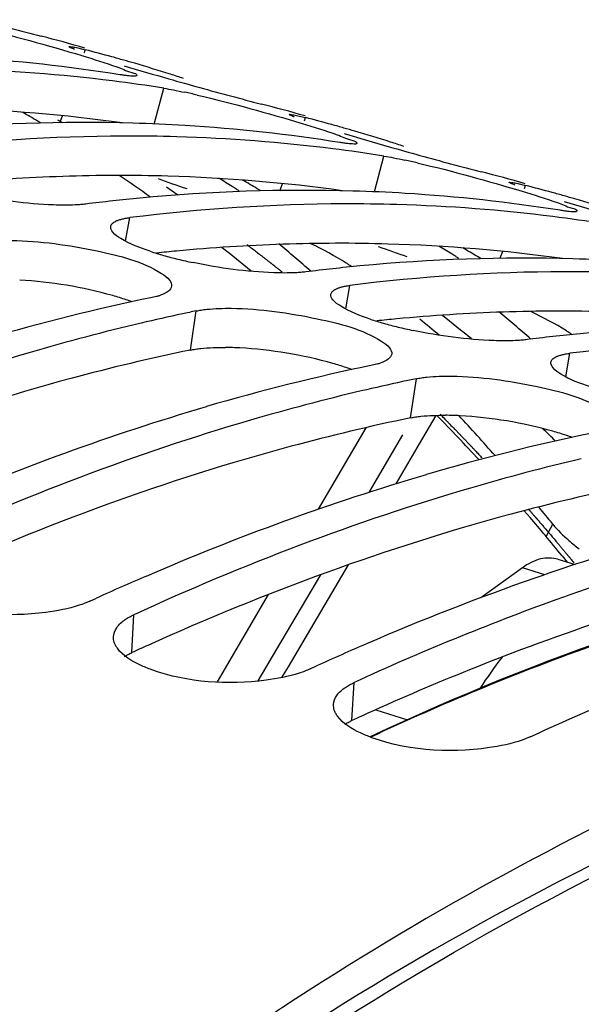
# Model space of a CAD drawing. Units: millimetres. Extents: x 0 to 594, y 0 to 420.
# Drawn here: x 106 to 108, y 112 to 116 of the extents above; entities that cross this region are included whole.
import ezdxf

# ---------------------------------------------------------------- set-up
doc = ezdxf.new("R2010")
doc.units = ezdxf.units.MM
doc.header["$LTSCALE"] = 32.67
doc.layers.get('0').update_dxf_attribs({"linetype": 'CONTINUOUS'})
doc.layers.add('AXES', color=7, linetype='CONTINUOUS')
doc.layers.add('SOLIDES', color=7, linetype='CONTINUOUS')

msp = doc.modelspace()

# ---------------------------------------------------------------- linework, layer by layer
at = {"color": 7, "linetype": 'CONTINUOUS'}
for p, q in [((105.820173, 115.484228), (105.820088, 115.484653)), ((105.852451, 115.479837), (105.879993, 115.473086)), ((106.631513, 115.234272), (106.631428, 115.234697)), ((106.66379, 115.229881), (106.691333, 115.22313)), ((107.442853, 114.984316), (107.442768, 114.984742)), ((107.47513, 114.979925), (107.502672, 114.973174)), ((105.897093, 113.441045), (105.921285, 113.452113)), ((106.708433, 113.191089), (106.732625, 113.202157))]:
    msp.add_line(p, q, dxfattribs=at)
at = {"color": 9, "linetype": 'CONTINUOUS'}
for p, q in [((105.876544, 115.461336), (105.879993, 115.473086)), ((106.134532, 115.198877), (106.169654, 115.331283)), ((105.785959, 115.203648), (105.795972, 115.2295)), ((106.687884, 115.21138), (106.691333, 115.22313)), ((106.945871, 114.948921), (106.980994, 115.081328)), ((106.597298, 114.953692), (106.607312, 114.979545)), ((107.499223, 114.961424), (107.502672, 114.973174)), ((106.028708, 114.767915), (106.043911, 114.854411)), ((107.408638, 114.703736), (107.418651, 114.729589)), ((106.840047, 114.51796), (106.855251, 114.604455)), ((106.267761, 114.366466), (106.28904, 114.510637)), ((107.651387, 114.268004), (107.66659, 114.354499)), ((107.079101, 114.11651), (107.100379, 114.260681)), ((107.579206, 113.678911), (107.603422, 113.724942)), ((106.05177, 113.251462), (106.059361, 113.391054)), ((106.863109, 113.001506), (106.870701, 113.141098))]:
    msp.add_line(p, q, dxfattribs=at)
at = {"color": 3, "linetype": 'CONTINUOUS'}
for p, q in [((105.716485, 115.203047), (105.702909, 115.211091)), ((106.527825, 114.953091), (106.514249, 114.961135)), ((107.339165, 114.703135), (107.325589, 114.711179)), ((106.921354, 113.028019), (106.906346, 113.021231))]:
    msp.add_line(p, q, dxfattribs=at)
at = {"color": 7, "linetype": 'CONTINUOUS'}
for centre, radius, start, end in [((108.841569, 127.643484), 12.516496, 254.4711051, 255.5474476), ((104.307661, 110.025802), 5.675237, 73.926996, 75.613656), ((104.469567, 109.974434), 5.67666, 74.590764, 75.613573), ((105.080454, 109.551988), 5.902524, 80.9648757, 86.5375894), ((104.470592, 109.978185), 5.672771, 74.127814, 74.590674), ((104.470983, 109.979563), 5.671339, 73.705036, 74.127809), ((105.234929, 109.416849), 5.987998, 82.8432925, 88.361745), ((108.989439, 125.226509), 10.25081, 253.1784537, 254.1427675), ((104.471239, 109.980446), 5.67042, 72.315429, 73.705032), ((105.253439, 109.581331), 5.822491, 80.946427, 82.8223685), ((110.219704, 129.506953), 14.704529, 254.0887871, 254.5479078), ((104.470918, 109.979439), 5.671477, 71.797122, 72.315425), ((105.600418, 112.325603), 3.059853, 76.927198, 77.800124), ((109.652909, 127.393528), 12.516496, 254.4711051, 255.5474476), ((105.119001, 109.775846), 5.675237, 73.926996, 75.613656), ((105.280907, 109.724478), 5.67666, 74.590764, 75.613573), ((105.876179, 108.802371), 6.402566, 88.3978213, 95.4349048), ((105.879601, 109.125651), 6.079319, 86.5232788, 88.3448742), ((105.891794, 109.302032), 5.902524, 80.9648757, 86.5375894), ((105.281932, 109.728229), 5.672771, 74.127814, 74.590674), ((105.282323, 109.729607), 5.671339, 73.705036, 74.127809), ((105.282579, 109.73049), 5.67042, 72.315429, 73.705032), ((106.045858, 108.603984), 6.551062, 90.2003566, 97.1314329), ((106.038611, 108.961595), 6.193431, 88.3452204, 90.1448756), ((106.046269, 109.166893), 5.987998, 82.8432925, 88.361745), ((109.800779, 124.976553), 10.25081, 253.1784537, 254.1427675), ((106.064779, 109.331375), 5.822491, 80.946427, 82.8223685), ((111.031044, 129.256997), 14.704529, 254.0887871, 254.5479078), ((105.282258, 109.729483), 5.671477, 71.797122, 72.315425), ((106.411758, 112.075647), 3.059853, 76.927198, 77.800124), ((110.464249, 127.143572), 12.516496, 254.4711051, 255.5474476), ((105.930341, 109.52589), 5.675237, 73.926996, 75.613656), ((106.687519, 108.552415), 6.402566, 88.3978213, 95.4349048), ((106.690941, 108.875696), 6.079319, 86.5232788, 88.3448742), ((106.092247, 109.474522), 5.67666, 74.590764, 75.613573), ((106.718794, 108.167061), 6.789153, 95.3896336, 97.0830042), ((106.703134, 109.052076), 5.902524, 80.9648757, 86.5375894), ((106.093272, 109.478274), 5.672771, 74.127814, 74.590674), ((106.093663, 109.479651), 5.671339, 73.705036, 74.127809), ((106.093919, 109.480534), 5.67042, 72.315429, 73.705032), ((106.857198, 108.354028), 6.551062, 90.2003566, 97.1314329), ((106.84995, 108.711639), 6.193431, 88.3452204, 90.1448756), ((106.857609, 108.916937), 5.987998, 82.8432925, 88.361745), ((110.612119, 124.726597), 10.25081, 253.1784537, 254.1427675), ((106.876119, 109.081419), 5.822491, 80.946427, 82.8223685), ((102.2388, 109.5427), 6.793923, 48.8301415, 50.1408059), ((106.461478, 115.754599), 1.079999, 251.498547, 254.255629), ((106.561115, 116.105975), 1.445228, 254.233668, 256.407702), ((106.635442, 116.411279), 1.759449, 256.391559, 258.257441), ((107.498858, 108.302459), 6.402566, 88.3978213, 95.4349048), ((107.502281, 108.62574), 6.079319, 86.5232788, 88.3448742), ((107.530133, 107.917105), 6.789153, 95.3896336, 97.0830042), ((107.668538, 108.104072), 6.551062, 90.2003566, 97.1314329), ((107.66129, 108.461683), 6.193431, 88.3452204, 90.1448756), ((107.714654, 106.901622), 7.821876, 101.7127549, 106.3324002), ((106.09272, 114.755228), 0.197279, 285.903602, 289.210866), ((107.828945, 107.063887), 7.604305, 102.0730007, 103.2514955), ((107.803747, 107.180389), 7.48511, 101.6751604, 102.0709103), ((107.272818, 115.504643), 1.079999, 251.498547, 254.255629), ((103.050139, 109.292744), 6.793923, 48.8301415, 50.1408059), ((107.372455, 115.856019), 1.445228, 254.233668, 256.407702), ((107.446782, 116.161323), 1.759449, 256.391559, 258.257441), ((108.310198, 108.052504), 6.402566, 88.3978213, 95.4349048), ((108.341473, 107.667149), 6.789153, 95.3896336, 97.0830042), ((108.479878, 107.854116), 6.551062, 90.2003566, 97.1314329), ((108.525993, 106.651666), 7.821876, 101.7127549, 106.3324002), ((106.90406, 114.505272), 0.197279, 285.903602, 289.210866), ((108.640284, 106.813931), 7.604305, 102.0730007, 103.2514955), ((108.615087, 106.930433), 7.48511, 101.6751604, 102.0709103), ((101.557352, 108.849047), 7.766954, 41.3217343, 42.7877096), ((109.337333, 106.40171), 7.821876, 101.7127549, 106.3324002), ((101.198735, 108.541582), 8.239371, 38.9834964, 39.552338), ((110.333201, 105.511891), 8.48781, 106.3131382, 109.230016), ((108.232594, 114.316536), 0.865736, 228.865121, 232.074117), ((110.000877, 104.507406), 9.831108, 113.3449281, 113.9249467), ((110.588804, 104.789332), 9.254239, 109.2508043, 113.3798667), ((110.063158, 104.367031), 9.984679, 113.9249635, 114.5081635), ((110.836645, 104.521985), 9.487772, 109.8515607, 114.7087515), ((110.812217, 104.25745), 9.831108, 113.3449281, 113.9249467), ((110.874498, 104.117076), 9.984679, 113.9249635, 114.5081635), ((108.642191, 112.280778), 1.553089, 142.11128, 147.288795)]:
    msp.add_arc(centre, radius, start, end, dxfattribs=at)
at = {"color": 3, "linetype": 'CONTINUOUS'}
for centre, radius, start, end in [((105.204359, 109.331174), 5.928415, 82.1234445, 88.3662527), ((102.673258, 110.082502), 5.956611, 59.4280444, 60.0314674), ((106.016208, 108.515607), 6.494347, 91.931383, 95.399493), ((106.007545, 108.735971), 6.273817, 90.1451898, 91.9201461), ((106.007192, 108.862121), 6.147667, 88.3452204, 90.1448756), ((106.015699, 109.081218), 5.928415, 82.1234445, 88.3662527), ((103.301466, 109.847366), 5.997505, 58.6505039, 59.2091912), ((103.484597, 109.832546), 5.956611, 59.4280444, 60.0314674), ((106.827547, 108.265651), 6.494347, 91.931383, 95.399493), ((102.320547, 109.577894), 6.572815, 50.6055025, 51.818318), ((106.818885, 108.486015), 6.273817, 90.1451898, 91.9201461), ((106.818532, 108.612165), 6.147667, 88.3452204, 90.1448756), ((106.827039, 108.831262), 5.928415, 82.1234445, 88.3662527), ((104.112806, 109.59741), 5.997505, 58.6505039, 59.2091912), ((104.295937, 109.58259), 5.956611, 59.4280444, 60.0314674), ((106.843953, 108.075939), 6.684762, 95.3864712, 96.0184552), ((105.551005, 113.04668), 1.579938, 74.205078, 86.834801), ((105.69159, 113.538766), 1.068167, 71.477529, 74.276647), ((105.756146, 113.73375), 0.862776, 69.916273, 71.429047), ((107.655292, 107.825983), 6.684762, 95.3864712, 96.0184552), ((107.638887, 108.015695), 6.494347, 91.931383, 95.399493), ((102.927607, 109.326391), 6.639307, 50.1219445, 50.9212948), ((103.131887, 109.327938), 6.572815, 50.6055025, 51.818318), ((107.630225, 108.236059), 6.273817, 90.1451898, 91.9201461), ((107.629872, 108.362209), 6.147667, 88.3452204, 90.1448756), ((106.383302, 113.174916), 1.201166, 86.836882, 89.363388), ((106.362344, 112.796725), 1.579938, 74.205078, 86.834801), ((106.50293, 113.28881), 1.068167, 71.477529, 74.276647), ((106.567486, 113.483794), 0.862776, 69.916273, 71.429047), ((107.194642, 112.92496), 1.201166, 86.836882, 89.363388), ((107.173684, 112.546769), 1.579938, 74.205078, 86.834801), ((102.553445, 108.91181), 7.197932, 45.3317897, 45.8632526), ((107.31427, 113.038854), 1.068167, 71.477529, 74.276647), ((107.378826, 113.233838), 0.862776, 69.916273, 71.429047), ((110.619553, 104.916014), 8.91446, 108.3675093, 111.8853514), ((110.215468, 104.181792), 9.979744, 114.2914683, 114.6588784), ((110.880115, 104.261979), 9.618485, 111.8733833, 114.3040259), ((111.032074, 103.920309), 9.992417, 114.3862475, 114.658743)]:
    msp.add_arc(centre, radius, start, end, dxfattribs=at)
at = {"color": 7, "linetype": 'CONTINUOUS'}
for points in [[(105.481183, 115.556111), (105.611193, 115.525979), (105.739922, 115.490207), (105.867649, 115.451522)], [(105.867649, 115.451522), (105.910958, 115.438405), (105.954185, 115.424953), (105.996944, 115.410141)], [(106.292523, 115.306155), (106.422533, 115.276023), (106.551262, 115.240251), (106.678988, 115.201566)], [(106.678988, 115.201566), (106.722298, 115.188449), (106.765525, 115.174997), (106.808284, 115.160185)], [(107.103863, 115.056199), (107.233873, 115.026067), (107.362602, 114.990295), (107.490328, 114.95161)], [(107.490328, 114.95161), (107.533637, 114.938493), (107.576864, 114.925041), (107.619624, 114.910229)], [(106.118764, 114.730419), (106.081561, 114.742914), (106.044304, 114.757006), (106.010893, 114.777594)], [(106.327786, 114.516515), (106.358106, 114.519763), (106.388695, 114.52062), (106.419186, 114.520318)], [(106.930103, 114.480463), (106.892901, 114.492958), (106.855644, 114.50705), (106.822233, 114.527638)], [(107.139126, 114.266559), (107.169445, 114.269807), (107.200034, 114.270664), (107.230526, 114.270362)], [(107.741443, 114.230507), (107.70424, 114.243002), (107.666984, 114.257094), (107.633573, 114.277682)], [(105.293807, 113.783655), (105.629947, 113.928728), (105.975008, 114.055168), (106.326408, 114.157901)], [(106.105147, 113.5337), (106.441287, 113.678772), (106.786348, 113.805212), (107.137748, 113.907945)], [(107.603422, 113.724942), (107.621232, 113.702936), (107.641785, 113.683146), (107.663083, 113.664496)], [(108.519861, 113.715847), (108.213408, 113.643691), (107.910967, 113.552594), (107.614745, 113.445952)], [(106.083076, 113.205294), (106.051433, 113.220197), (106.019081, 113.239061), (105.998405, 113.267273)], [(106.894416, 112.955338), (106.862773, 112.970241), (106.830421, 112.989105), (106.809745, 113.017317)]]:
    msp.add_open_spline(points, degree=3, dxfattribs=at)
for points, knots in [([(105.820088, 115.484653), (105.82043, 115.485839), (105.827059, 115.484469), (105.830446, 115.484387), (105.833761, 115.483782)], [0, 0, 0, 0, 0.26807055, 1, 1, 1, 1]), ([(105.840487, 115.474438), (105.835566, 115.476366), (105.829219, 115.479594), (105.821291, 115.482272), (105.820173, 115.484228)], [0, 0, 0, 0, 0.70118105, 1, 1, 1, 1]), ([(105.833761, 115.483782), (105.836561, 115.483272), (105.842804, 115.482014), (105.849019, 115.480627), (105.852451, 115.479837)], [0, 0, 0, 0, 0.44699232, 1, 1, 1, 1]), ([(105.996944, 115.410141), (106.015432, 115.403737), (106.03132, 115.393433), (106.071371, 115.384506), (106.069522, 115.377693)], [0, 0, 0, 0, 0.73485306, 1, 1, 1, 1]), ([(106.035688, 115.377243), (106.031309, 115.377768), (106.021863, 115.379032), (106.012442, 115.380469), (106.007386, 115.381275)], [0, 0, 0, 0, 0.46282088, 1, 1, 1, 1]), ([(106.069522, 115.377693), (106.068699, 115.374662), (106.052587, 115.376245), (106.043882, 115.376261), (106.035688, 115.377243)], [0, 0, 0, 0, 0.27565896, 1, 1, 1, 1]), ([(106.169654, 115.331283), (106.181498, 115.329396), (106.207351, 115.324692), (106.233078, 115.319363), (106.247034, 115.316353)], [0, 0, 0, 0, 0.4565351, 1, 1, 1, 1]), ([(106.631428, 115.234697), (106.631769, 115.235884), (106.638399, 115.234513), (106.641786, 115.234431), (106.645101, 115.233826)], [0, 0, 0, 0, 0.26807055, 1, 1, 1, 1]), ([(106.651827, 115.224483), (106.646906, 115.22641), (106.640559, 115.229638), (106.632631, 115.232316), (106.631513, 115.234272)], [0, 0, 0, 0, 0.70118105, 1, 1, 1, 1]), ([(106.645101, 115.233826), (106.647901, 115.233316), (106.654144, 115.232058), (106.660359, 115.230672), (106.66379, 115.229881)], [0, 0, 0, 0, 0.44699232, 1, 1, 1, 1]), ([(106.808284, 115.160185), (106.826772, 115.153781), (106.842659, 115.143477), (106.882711, 115.13455), (106.880861, 115.127737)], [0, 0, 0, 0, 0.73485306, 1, 1, 1, 1]), ([(106.847028, 115.127287), (106.842649, 115.127812), (106.833202, 115.129076), (106.823781, 115.130513), (106.818726, 115.131319)], [0, 0, 0, 0, 0.46282088, 1, 1, 1, 1]), ([(106.880861, 115.127737), (106.880039, 115.124706), (106.863927, 115.126289), (106.855222, 115.126305), (106.847028, 115.127287)], [0, 0, 0, 0, 0.27565896, 1, 1, 1, 1]), ([(106.980994, 115.081328), (106.992838, 115.07944), (107.018691, 115.074736), (107.044418, 115.069408), (107.058374, 115.066397)], [0, 0, 0, 0, 0.4565351, 1, 1, 1, 1]), ([(107.442768, 114.984742), (107.443109, 114.985928), (107.449738, 114.984557), (107.453125, 114.984475), (107.456441, 114.983871)], [0, 0, 0, 0, 0.26807055, 1, 1, 1, 1]), ([(107.463167, 114.974527), (107.458246, 114.976454), (107.451898, 114.979682), (107.443971, 114.982361), (107.442853, 114.984316)], [0, 0, 0, 0, 0.70118105, 1, 1, 1, 1]), ([(107.456441, 114.983871), (107.459241, 114.98336), (107.465484, 114.982102), (107.471699, 114.980716), (107.47513, 114.979925)], [0, 0, 0, 0, 0.44699232, 1, 1, 1, 1]), ([(105.843337, 114.901248), (105.816683, 114.899961), (105.690003, 114.900838), (105.563803, 114.918246), (105.466029, 114.938607)], [0, 0, 0, 0, 0.21085042, 1, 1, 1, 1]), ([(105.881643, 114.904402), (105.875582, 114.903649), (105.862827, 114.902377), (105.850036, 114.901572), (105.843337, 114.901248)], [0, 0, 0, 0, 0.47659213, 1, 1, 1, 1]), ([(107.619624, 114.910229), (107.638112, 114.903825), (107.653999, 114.893521), (107.694051, 114.884595), (107.692201, 114.877781)], [0, 0, 0, 0, 0.73485306, 1, 1, 1, 1]), ([(107.658368, 114.877331), (107.653989, 114.877856), (107.644542, 114.87912), (107.635121, 114.880557), (107.630066, 114.881363)], [0, 0, 0, 0, 0.46282088, 1, 1, 1, 1]), ([(105.992113, 114.841183), (105.995255, 114.842748), (106.002283, 114.845635), (106.009553, 114.847805), (106.013489, 114.848828)], [0, 0, 0, 0, 0.46324311, 1, 1, 1, 1]), ([(106.013489, 114.848828), (106.018174, 114.850046), (106.02827, 114.852213), (106.038478, 114.853736), (106.043911, 114.854411)], [0, 0, 0, 0, 0.46927919, 1, 1, 1, 1]), ([(107.692201, 114.877781), (107.691378, 114.87475), (107.675266, 114.876333), (107.666562, 114.876349), (107.658368, 114.877331)], [0, 0, 0, 0, 0.27565896, 1, 1, 1, 1]), ([(106.010893, 114.777594), (106.000222, 114.784169), (105.983597, 114.794582), (105.972581, 114.814532), (105.973815, 114.821802)], [0, 0, 0, 0, 0.62959435, 1, 1, 1, 1]), ([(105.973815, 114.821802), (105.974475, 114.825692), (105.979509, 114.83405), (105.987471, 114.838871), (105.992113, 114.841183)], [0, 0, 0, 0, 0.43211054, 1, 1, 1, 1]), ([(105.607846, 114.770274), (105.713884, 114.769223), (105.901304, 114.74075), (106.090655, 114.693449), (106.161553, 114.648349)], [0, 0, 0, 0, 0.55791816, 1, 1, 1, 1]), ([(106.654677, 114.651292), (106.628023, 114.650005), (106.501343, 114.650882), (106.375143, 114.66829), (106.277369, 114.688652)], [0, 0, 0, 0, 0.21085042, 1, 1, 1, 1]), ([(106.161553, 114.648349), (106.172215, 114.641566), (106.189321, 114.630268), (106.199426, 114.609438), (106.198228, 114.601654)], [0, 0, 0, 0, 0.61604836, 1, 1, 1, 1]), ([(106.692983, 114.654446), (106.686922, 114.653694), (106.674167, 114.652421), (106.661376, 114.651616), (106.654677, 114.651292)], [0, 0, 0, 0, 0.47659213, 1, 1, 1, 1]), ([(106.198228, 114.601654), (106.197141, 114.594587), (106.184566, 114.579225), (106.167828, 114.572502), (106.157634, 114.568935)], [0, 0, 0, 0, 0.39831896, 1, 1, 1, 1]), ([(106.785155, 114.571846), (106.785815, 114.575737), (106.790848, 114.584094), (106.798811, 114.588915), (106.803453, 114.591227)], [0, 0, 0, 0, 0.43211054, 1, 1, 1, 1]), ([(106.803453, 114.591227), (106.806595, 114.592792), (106.813623, 114.595679), (106.820892, 114.597849), (106.824829, 114.598872)], [0, 0, 0, 0, 0.46324311, 1, 1, 1, 1]), ([(106.824829, 114.598872), (106.829514, 114.60009), (106.83961, 114.602258), (106.849818, 114.60378), (106.855251, 114.604455)], [0, 0, 0, 0, 0.46927919, 1, 1, 1, 1]), ([(106.146779, 114.5655), (106.143592, 114.564588), (106.13695, 114.562843), (106.130249, 114.561346), (106.126772, 114.560628)], [0, 0, 0, 0, 0.48276762, 1, 1, 1, 1]), ([(106.822233, 114.527638), (106.811562, 114.534213), (106.794937, 114.544626), (106.783921, 114.564576), (106.785155, 114.571846)], [0, 0, 0, 0, 0.62959435, 1, 1, 1, 1]), ([(106.28904, 114.510637), (106.295158, 114.511901), (106.308038, 114.51415), (106.321006, 114.515788), (106.327786, 114.516515)], [0, 0, 0, 0, 0.47815267, 1, 1, 1, 1]), ([(106.419186, 114.520318), (106.525224, 114.519268), (106.712643, 114.490794), (106.901995, 114.443493), (106.972892, 114.398393)], [0, 0, 0, 0, 0.55791816, 1, 1, 1, 1]), ([(106.085842, 114.465715), (105.948727, 114.43343), (105.385235, 114.28433), (104.838227, 114.075305), (104.436681, 113.890966)], [0, 0, 0, 0, 0.24174403, 1, 1, 1, 1]), ([(107.466016, 114.401336), (107.439363, 114.400049), (107.312683, 114.400926), (107.186483, 114.418334), (107.088708, 114.438696)], [0, 0, 0, 0, 0.21085042, 1, 1, 1, 1]), ([(106.972892, 114.398393), (106.983555, 114.39161), (107.000661, 114.380312), (107.010766, 114.359482), (107.009568, 114.351698)], [0, 0, 0, 0, 0.61604836, 1, 1, 1, 1]), ([(107.504322, 114.40449), (107.498262, 114.403738), (107.485507, 114.402465), (107.472716, 114.40166), (107.466016, 114.401336)], [0, 0, 0, 0, 0.47659213, 1, 1, 1, 1]), ([(107.009568, 114.351698), (107.008481, 114.344631), (106.995906, 114.32927), (106.979167, 114.322546), (106.968974, 114.318979)], [0, 0, 0, 0, 0.39831896, 1, 1, 1, 1]), ([(107.596495, 114.32189), (107.597155, 114.325781), (107.602188, 114.334138), (107.610151, 114.338959), (107.614793, 114.341271)], [0, 0, 0, 0, 0.43211054, 1, 1, 1, 1]), ([(107.614793, 114.341271), (107.617935, 114.342836), (107.624963, 114.345723), (107.632232, 114.347893), (107.636168, 114.348916)], [0, 0, 0, 0, 0.46324311, 1, 1, 1, 1]), ([(107.636168, 114.348916), (107.640854, 114.350134), (107.650949, 114.352302), (107.661157, 114.353824), (107.66659, 114.354499)], [0, 0, 0, 0, 0.46927919, 1, 1, 1, 1]), ([(106.958118, 114.315544), (106.954932, 114.314632), (106.94829, 114.312887), (106.941589, 114.31139), (106.938111, 114.310672)], [0, 0, 0, 0, 0.48276762, 1, 1, 1, 1]), ([(107.633573, 114.277682), (107.622902, 114.284257), (107.606276, 114.29467), (107.595261, 114.31462), (107.596495, 114.32189)], [0, 0, 0, 0, 0.62959435, 1, 1, 1, 1]), ([(107.100379, 114.260681), (107.106498, 114.261945), (107.119377, 114.264195), (107.132346, 114.265832), (107.139126, 114.266559)], [0, 0, 0, 0, 0.47815267, 1, 1, 1, 1]), ([(107.230526, 114.270362), (107.336564, 114.269312), (107.523983, 114.240838), (107.713335, 114.193537), (107.784232, 114.148437)], [0, 0, 0, 0, 0.55791816, 1, 1, 1, 1]), ([(106.897181, 114.215759), (106.760066, 114.183474), (106.196574, 114.034374), (105.649567, 113.825349), (105.248021, 113.64101)], [0, 0, 0, 0, 0.24174403, 1, 1, 1, 1]), ([(107.708521, 113.965803), (107.571406, 113.933519), (107.007914, 113.784418), (106.460907, 113.575393), (106.059361, 113.391054)], [0, 0, 0, 0, 0.24174403, 1, 1, 1, 1]), ([(105.857388, 113.425745), (105.81772, 113.412853), (105.637992, 113.378803), (105.446782, 113.390451), (105.31413, 113.437852)], [0, 0, 0, 0, 0.22845277, 1, 1, 1, 1]), ([(105.897093, 113.441045), (105.890872, 113.43819), (105.877766, 113.432724), (105.864373, 113.428015), (105.857388, 113.425745)], [0, 0, 0, 0, 0.48237357, 1, 1, 1, 1]), ([(107.519772, 112.941133), (107.622899, 112.988476), (108.027723, 113.166135), (108.445021, 113.315823), (108.760428, 113.408033)], [0, 0, 0, 0, 0.25668095, 1, 1, 1, 1]), ([(105.983876, 113.309914), (105.984433, 113.321645), (105.99494, 113.347572), (106.015463, 113.365085), (106.02754, 113.373325)], [0, 0, 0, 0, 0.44546798, 1, 1, 1, 1]), ([(106.02754, 113.373325), (106.032352, 113.376608), (106.042738, 113.382955), (106.05361, 113.388414), (106.059361, 113.391054)], [0, 0, 0, 0, 0.47930702, 1, 1, 1, 1]), ([(105.986651, 113.289584), (105.985586, 113.292901), (105.984027, 113.29963), (105.983716, 113.306534), (105.983876, 113.309914)], [0, 0, 0, 0, 0.50731398, 1, 1, 1, 1]), ([(105.998405, 113.267273), (105.995814, 113.270808), (105.99125, 113.277938), (105.987888, 113.285727), (105.986651, 113.289584)], [0, 0, 0, 0, 0.51977349, 1, 1, 1, 1]), ([(106.12547, 113.187897), (106.118082, 113.190536), (106.103803, 113.195991), (106.089802, 113.202126), (106.083076, 113.205294)], [0, 0, 0, 0, 0.51343885, 1, 1, 1, 1]), ([(106.668728, 113.175789), (106.62906, 113.162897), (106.449332, 113.128847), (106.258122, 113.140495), (106.12547, 113.187897)], [0, 0, 0, 0, 0.22845277, 1, 1, 1, 1]), ([(106.708433, 113.191089), (106.702212, 113.188234), (106.689106, 113.182768), (106.675713, 113.17806), (106.668728, 113.175789)], [0, 0, 0, 0, 0.48237357, 1, 1, 1, 1]), ([(106.83888, 113.123369), (106.843691, 113.126652), (106.854077, 113.132999), (106.86495, 113.138458), (106.870701, 113.141098)], [0, 0, 0, 0, 0.47930702, 1, 1, 1, 1]), ([(106.795216, 113.059958), (106.795773, 113.071689), (106.80628, 113.097616), (106.826803, 113.115129), (106.83888, 113.123369)], [0, 0, 0, 0, 0.44546798, 1, 1, 1, 1]), ([(106.79799, 113.039628), (106.796926, 113.042945), (106.795367, 113.049674), (106.795056, 113.056578), (106.795216, 113.059958)], [0, 0, 0, 0, 0.50731398, 1, 1, 1, 1]), ([(106.809745, 113.017317), (106.807154, 113.020852), (106.80259, 113.027982), (106.799228, 113.035772), (106.79799, 113.039628)], [0, 0, 0, 0, 0.51977349, 1, 1, 1, 1]), ([(108.451438, 112.924356), (107.337703, 112.466732), (105.100046, 111.018214), (103.28952, 109.099697), (102.405717, 107.992467)], [0, 0, 0, 0, 0.45943554, 1, 1, 1, 1]), ([(106.936809, 112.937941), (106.929422, 112.94058), (106.915143, 112.946035), (106.901141, 112.95217), (106.894416, 112.955338)], [0, 0, 0, 0, 0.51343885, 1, 1, 1, 1]), ([(107.519772, 112.941133), (107.481537, 112.92358), (107.289554, 112.876366), (107.082096, 112.886025), (106.936809, 112.937941)], [0, 0, 0, 0, 0.21426597, 1, 1, 1, 1])]:
    msp.add_open_spline(points, degree=3, knots=knots, dxfattribs=at)
at = {"color": 3, "linetype": 'CONTINUOUS'}
for points in [[(106.148118, 114.998558), (106.183292, 114.985506), (106.218697, 114.973043), (106.254394, 114.961498)], [(106.842183, 114.687012), (106.800302, 114.713557), (106.756144, 114.736496), (106.711516, 114.758109)], [(106.959458, 114.748602), (106.994631, 114.73555), (107.030037, 114.723087), (107.065734, 114.711542)], [(107.653523, 114.437056), (107.611641, 114.463602), (107.567484, 114.48654), (107.522856, 114.508153)], [(106.306066, 114.372272), (106.336114, 114.375484), (106.36643, 114.376319), (106.396648, 114.376008)], [(107.117405, 114.122316), (107.147454, 114.125529), (107.177769, 114.126364), (107.207987, 114.126052)]]:
    msp.add_open_spline(points, degree=3, dxfattribs=at)
for points, knots in [([(106.445766, 114.953342), (106.442166, 114.955997), (106.434249, 114.961476), (106.426109, 114.966614), (106.42171, 114.969293)], [0, 0, 0, 0, 0.46478993, 1, 1, 1, 1]), ([(107.257105, 114.703386), (107.253506, 114.706041), (107.245589, 114.71152), (107.237449, 114.716658), (107.23305, 114.719337)], [0, 0, 0, 0, 0.46478993, 1, 1, 1, 1]), ([(106.863716, 114.672745), (106.860293, 114.675129), (106.853164, 114.67996), (106.845933, 114.684636), (106.842183, 114.687012)], [0, 0, 0, 0, 0.48446906, 1, 1, 1, 1]), ([(107.675056, 114.422789), (107.671633, 114.425173), (107.664504, 114.430004), (107.657273, 114.43468), (107.653523, 114.437056)], [0, 0, 0, 0, 0.48446906, 1, 1, 1, 1]), ([(106.267761, 114.366466), (106.273809, 114.367715), (106.286541, 114.369938), (106.299362, 114.371555), (106.306066, 114.372272)], [0, 0, 0, 0, 0.47807209, 1, 1, 1, 1]), ([(106.267761, 114.366466), (106.119977, 114.335929), (105.511042, 114.190581), (104.920177, 113.973242), (104.487335, 113.777887)], [0, 0, 0, 0, 0.24114411, 1, 1, 1, 1]), ([(107.079101, 114.11651), (107.085149, 114.117759), (107.097881, 114.119982), (107.110701, 114.121599), (107.117405, 114.122316)], [0, 0, 0, 0, 0.47807209, 1, 1, 1, 1]), ([(107.079101, 114.11651), (106.931317, 114.085973), (106.322382, 113.940625), (105.731517, 113.723286), (105.298675, 113.527931)], [0, 0, 0, 0, 0.24114411, 1, 1, 1, 1]), ([(107.89044, 113.866554), (107.742656, 113.836017), (107.133721, 113.690669), (106.542857, 113.473331), (106.110014, 113.277975)], [0, 0, 0, 0, 0.24114411, 1, 1, 1, 1]), ([(111.583187, 113.377613), (110.440061, 113.434308), (107.872047, 112.8067), (104.426018, 110.323127), (101.233196, 106.542984), (99.496352, 103.45528), (98.709147, 101.764417)], [0, 0, 0, 0, 0.18897098, 0.4184242, 0.6920525, 1, 1, 1, 1]), ([(106.024926, 113.236969), (106.029066, 113.239612), (106.037863, 113.244746), (106.046987, 113.249266), (106.05177, 113.251462)], [0, 0, 0, 0, 0.48278043, 1, 1, 1, 1]), ([(106.836265, 112.987013), (106.840406, 112.989656), (106.849202, 112.99479), (106.858327, 112.99931), (106.863109, 113.001506)], [0, 0, 0, 0, 0.48278043, 1, 1, 1, 1])]:
    msp.add_open_spline(points, degree=3, knots=knots, dxfattribs=at)
at = {"layer": 'AXES', "color": 40, "linetype": 'CONTINUOUS'}
for p, q in [((105.777924, 115.215366), (105.796124, 115.205052)), ((106.179272, 114.967535), (106.200869, 114.952946)), ((106.200869, 114.952946), (106.221329, 114.939004))]:
    msp.add_line(p, q, dxfattribs=at)
at = {"layer": 'AXES', "color": 9, "linetype": 'CONTINUOUS'}
for p, q in [((107.112374, 114.020734), (107.173821, 114.125611)), ((106.927802, 113.843473), (107.051092, 114.053497)), ((107.026098, 113.873721), (107.112374, 114.020734)), ((106.674088, 113.276438), (106.85041, 113.575149)), ((106.585866, 113.263561), (106.747945, 113.538012)), ((107.574351, 113.538391), (107.491413, 113.563942)), ((106.516815, 113.146846), (106.585866, 113.263561)), ((106.628535, 113.199403), (106.674088, 113.276438)), ((106.605093, 113.159779), (106.628535, 113.199403)), ((106.950582, 113.040459), (107.068252, 113.004208))]:
    msp.add_line(p, q, dxfattribs=at)
at = {"layer": 'AXES', "color": 7, "linetype": 'CONTINUOUS'}
for p, q in [((106.739932, 113.780626), (106.915193, 114.08027)), ((107.498326, 113.774495), (107.519634, 113.749636)), ((107.622213, 113.595316), (107.685882, 113.575701)), ((107.637713, 113.607841), (107.656232, 113.584966)), ((107.491413, 113.563942), (107.338156, 113.453806)), ((106.367645, 113.14418), (106.555327, 113.465024))]:
    msp.add_line(p, q, dxfattribs=at)
for centre, radius, start, end in [((102.507299, 109.849125), 6.234622, 54.5827684, 55.8720511), ((102.01585, 109.06505), 7.227349, 42.6521841, 44.4431536), ((101.720316, 108.800695), 7.623917, 39.8304199, 40.4763131), ((101.634306, 108.728997), 7.735892, 39.1000413, 39.8301908), ((111.045013, 104.122468), 9.729692, 112.47382, 115.0053196)]:
    msp.add_arc(centre, radius, start, end, dxfattribs=at)
msp.add_ellipse((105.679063, 94.300237), major_axis=(6.259836, 19.155223), ratio=0.52022052, start_param=6.57324216, end_param=6.73753045, dxfattribs=at)
at = {"layer": 'AXES', "color": 40, "linetype": 'CONTINUOUS'}
for points, knots in [([(106.476388, 114.754893), (106.481537, 114.750954), (106.49183, 114.743069), (106.507293, 114.731295), (106.52011, 114.721322), (106.530375, 114.713369), (106.538082, 114.707425), (106.545748, 114.701386), (106.552146, 114.696375), (106.557263, 114.692362), (106.560461, 114.689855), (106.56302, 114.687848), (106.564937, 114.686344), (106.56654, 114.685087), (106.567652, 114.684215), (106.568304, 114.683703), (106.568746, 114.683359), (106.569367, 114.682864), (106.570132, 114.682256), (106.571501, 114.681167), (106.573441, 114.679625), (106.575775, 114.677769), (106.578886, 114.675297), (106.582774, 114.672205), (106.588996, 114.667259), (106.596773, 114.661077), (106.602994, 114.65613), (106.606105, 114.653657)], [0, 0, 0, 0, 0.125, 0.25, 0.375, 0.4375, 0.5, 0.5625, 0.625, 0.65625, 0.6875, 0.703125, 0.71875, 0.734375, 0.7421875, 0.74609375, 0.75, 0.75390625, 0.7578125, 0.765625, 0.78125, 0.796875, 0.8125, 0.84375, 0.875, 0.9375, 1, 1, 1, 1]), ([(107.18808, 114.129655), (107.194022, 114.12364), (107.202931, 114.114609), (107.214826, 114.102603), (107.226665, 114.090479), (107.238517, 114.078383), (107.250332, 114.066209), (107.259176, 114.057044), (107.268028, 114.047895), (107.276865, 114.038716), (107.284206, 114.031019), (107.290084, 114.024871), (107.293757, 114.021028), (107.296329, 114.018337), (107.297798, 114.0168), (107.2989, 114.015648), (107.299819, 114.014685), (107.300551, 114.013919), (107.30111, 114.013335), (107.301545, 114.01288), (107.302117, 114.012273), (107.302917, 114.011424), (107.304685, 114.009549), (107.307382, 114.006689), (107.310628, 114.003247), (107.313871, 113.999807), (107.318196, 113.99522), (107.323602, 113.989487), (107.33009, 113.982606), (107.336577, 113.975726), (107.340902, 113.971139), (107.343065, 113.968845)], [0, 0, 0, 0, 0.125, 0.1875, 0.25, 0.375, 0.4375, 0.5, 0.5625, 0.625, 0.6875, 0.71875, 0.75, 0.765625, 0.7734375, 0.78125, 0.7890625, 0.79296875, 0.796875, 0.80078125, 0.80273438, 0.8046875, 0.8125, 0.828125, 0.84375, 0.859375, 0.875, 0.90625, 0.9375, 0.96875, 1, 1, 1, 1]), ([(107.51381, 113.780094), (107.516085, 113.777481), (107.519496, 113.773562), (107.524045, 113.768336), (107.527457, 113.764417), (107.530869, 113.760497), (107.533712, 113.757231), (107.535987, 113.754618), (107.537408, 113.752985), (107.538546, 113.751678), (107.539398, 113.7507), (107.540112, 113.74988), (107.540604, 113.749315), (107.540897, 113.748977), (107.541083, 113.748765), (107.541397, 113.748399), (107.541771, 113.747964), (107.542445, 113.747179), (107.543399, 113.746071), (107.544547, 113.744735), (107.546077, 113.742955), (107.547989, 113.74073), (107.551049, 113.737171), (107.554874, 113.732722), (107.559464, 113.727382), (107.564054, 113.722043), (107.570174, 113.714924), (107.574764, 113.709585), (107.577824, 113.706026)], [0, 0, 0, 0, 0.125, 0.1875, 0.25, 0.3125, 0.375, 0.40625, 0.4375, 0.453125, 0.46875, 0.484375, 0.4921875, 0.49609375, 0.5, 0.50390625, 0.5078125, 0.515625, 0.53125, 0.546875, 0.5625, 0.59375, 0.625, 0.6875, 0.75, 0.8125, 0.875, 1, 1, 1, 1]), ([(107.577824, 113.706026), (107.582331, 113.700717), (107.59134, 113.690092), (107.604881, 113.674206), (107.616087, 113.660816), (107.625063, 113.650128), (107.631806, 113.642131), (107.638502, 113.634044), (107.644093, 113.627326), (107.648563, 113.621947), (107.651357, 113.618586), (107.653593, 113.615896), (107.655267, 113.613882), (107.656673, 113.612192), (107.657774, 113.610867), (107.658663, 113.609801), (107.659311, 113.609009), (107.66026, 113.607858), (107.661417, 113.606451), (107.662818, 113.60475), (107.664682, 113.602486), (107.667013, 113.599654), (107.670742, 113.595125), (107.675403, 113.589463), (107.679132, 113.584933), (107.680997, 113.582668)], [0, 0, 0, 0, 0.125, 0.25, 0.375, 0.4375, 0.5, 0.5625, 0.625, 0.65625, 0.6875, 0.703125, 0.71875, 0.734375, 0.7421875, 0.75, 0.7578125, 0.765625, 0.78125, 0.796875, 0.8125, 0.84375, 0.875, 0.9375, 1, 1, 1, 1])]:
    msp.add_open_spline(points, degree=3, knots=knots, dxfattribs=at)
at = {"layer": 'AXES', "color": 7, "linetype": 'CONTINUOUS'}
for points, knots in [([(107.622193, 113.595322), (107.602024, 113.601537), (107.553314, 113.601151), (107.511678, 113.578544), (107.491413, 113.563942)], [0, 0, 0, 0, 0.45797856, 1, 1, 1, 1]), ([(108.528028, 113.512164), (108.428018, 113.487298), (108.020079, 113.377192), (107.620904, 113.235297), (107.325728, 113.113232)], [0, 0, 0, 0, 0.24393118, 1, 1, 1, 1])]:
    msp.add_open_spline(points, degree=3, knots=knots, dxfattribs=at)
at = {"layer": 'SOLIDES', "color": 7, "linetype": 'CONTINUOUS'}
msp.add_open_spline([(98.110984, 100.262065), (98.927585, 102.243215), (100.78847, 105.85264), (103.875161, 109.679218), (106.595647, 111.833218), (108.570316, 112.883859), (110.526818, 113.409217), (111.817944, 113.381449), (112.415755, 113.270249)], degree=3, knots=[0, 0, 0, 0, 0.31205334, 0.58795463, 0.70795787, 0.81528227, 0.91145006, 1, 1, 1, 1], dxfattribs=at)
at = {"layer": 'SOLIDES', "color": 9, "linetype": 'CONTINUOUS'}
msp.add_open_spline([(109.689174, 112.1456), (109.452982, 112.048395), (108.465837, 111.593838), (107.551999, 110.988935), (106.89887, 110.476002)], degree=3, knots=[0, 0, 0, 0, 0.23521202, 1, 1, 1, 1], dxfattribs=at)

doc.saveas('drawing.dxf')
